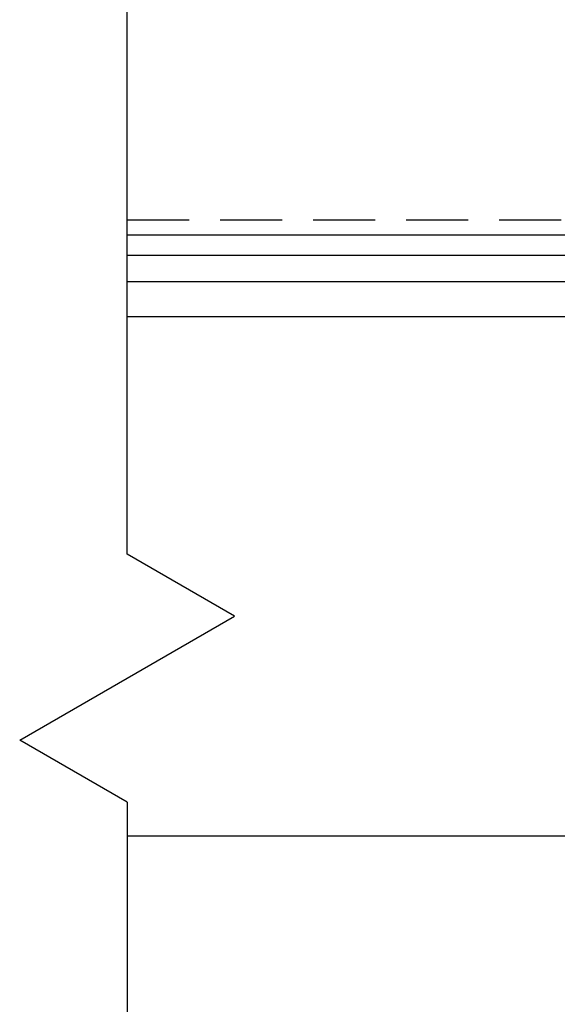
# Model space of a CAD drawing. Units: inches. Extents: x -1 to 360, y -62 to 180.
# Drawn here: x 47 to 49, y -29 to -25 of the extents above; entities that cross this region are included whole.
import ezdxf

# ---------------------------------------------------------------- set-up
doc = ezdxf.new("R2010")
doc.units = ezdxf.units.IN
doc.header["$MEASUREMENT"] = 0
doc.linetypes.add('DASHED', pattern=[0.75, 0.5, -0.25])
for name, color, linetype in [('010 Frames 0.081', 7, 'Continuous'), ('110 Blades 0.063', 7, 'Continuous'), ('210 Screen Bird', 7, 'Continuous')]:
    doc.layers.add(name, color=color, linetype=linetype)

# ---------------------------------------------------------------- blocks, each defined once
blk = doc.blocks.new('*U91')
at = {"color": 252}
for p, q in [((0, 0.5), (0, 4.1907)), ((0.433, 0.25), (0, 0.5)), ((-0.433, -0.25), (0.433, 0.25)), ((0, -0.5), (-0.433, -0.25)), ((0, -0.5), (0, -2.4951))]:
    blk.add_line(p, q, dxfattribs=at)

msp = doc.modelspace()

# ---------------------------------------------------------------- linework, layer by layer
at = {"layer": '010 Frames 0.081'}
for p, q in [((53.355819, -25.700214), (47.578441, -25.700214)), ((47.578441, -25.781214), (53.355819, -25.781214))]:
    msp.add_line(p, q, dxfattribs=at)
at = {"layer": '110 Blades 0.063'}
for p, q in [((47.578441, -25.887251), (52.668319, -25.887251)), ((47.578441, -26.027454), (52.668319, -26.027454)), ((47.578441, -28.122263), (52.668319, -28.122263))]:
    msp.add_line(p, q, dxfattribs=at)
at = {"layer": '210 Screen Bird', "linetype": 'DASHED', "ltscale": 0.5}
msp.add_line((47.578441, -25.637714), (53.190819, -25.637714), dxfattribs=at)

# ---------------------------------------------------------------- block references
msp.add_blockref('*U91', (47.578441, -27.486274))

doc.saveas('drawing.dxf')
